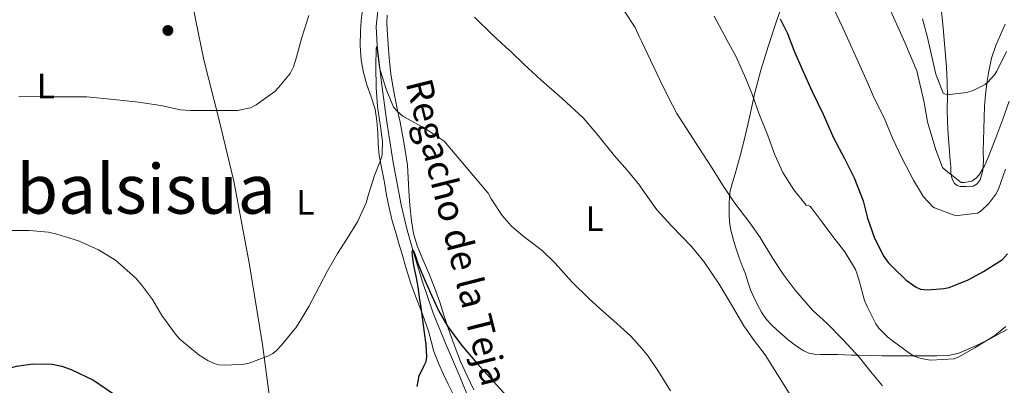
# Model space of a CAD drawing. Units: metres. Extents: x 559673 to 566537, y 4728690 to 4733379.
# Drawn here: x 562944 to 563223, y 4729217 to 4729320 of the extents above; entities that cross this region are included whole.
import ezdxf
from ezdxf.enums import TextEntityAlignment as Align

# ---------------------------------------------------------------- set-up
doc = ezdxf.new("R2010")
doc.units = ezdxf.units.M
doc.header["$MEASUREMENT"] = 0
doc.linetypes.add('DGN Style 3', pattern=[119.94206000000003, 85.67290000000001, -34.26916000000001])
for name, color, linetype, lineweight in [('Nivel 11', 7, 'Continuous', 0), ('Nivel 36', 7, 'Continuous', 0), ('Nivel 37', 7, 'Continuous', 0), ('Nivel 4', 7, 'Continuous', 0), ('Nivel 43', 7, 'Continuous', 0), ('Nivel 45', 7, 'Continuous', 0), ('Nivel 5', 7, 'Continuous', 0), ('Nivel 7', 7, 'Continuous', 0)]:
    doc.layers.add(name, color=color, linetype=linetype, lineweight=lineweight)
doc.styles.add('Style-Arial Narrow', font='txt')
doc.styles.add('Style-Times New Roman', font='txt')

# ---------------------------------------------------------------- blocks, each defined once
blk = doc.blocks.new('5PATER')
at = {"layer": 'Nivel 7', "linetype": 'Continuous', "lineweight": 0}
h = blk.add_hatch(color=51, dxfattribs=at)
edge = h.paths.add_edge_path()
edge.add_ellipse((0.004676710814237595, -0.0009025372564792633), major_axis=(-1.095731442372465, -1.110710699892244), ratio=0.9994222409660318, start_angle=0, end_angle=360)

msp = doc.modelspace()

# ---------------------------------------------------------------- linework, layer by layer
at = {"layer": 'Nivel 11', "color": 142, "linetype": 'DGN Style 3', "lineweight": 13}
msp.add_polyline3d([(563045.6000000015, 4729323.82, 630.32), (563045.1000000015, 4729318.42, 630.21), (563045.3500000015, 4729313.040000001, 630), (563046.5599999987, 4729302.48, 629.2), (563048.0199999996, 4729291.949999999, 628.22), (563049.9200000018, 4729279.859999999, 626.95), (563052.120000001, 4729267.82, 625.72), (563053.6600000001, 4729261.35, 625.34), (563055.4600000009, 4729254.939999999, 625), (563058.1900000013, 4729245.960000001, 624.16), (563061.2100000009, 4729237.1, 623.16), (563064.9100000001, 4729228.09, 621.72), (563068.7600000016, 4729219.119999999, 620.41), (563071.5199999996, 4729212.34, 620.16)], dxfattribs=at)
at = {"layer": 'Nivel 36', "color": 92, "linetype": 'Continuous', "lineweight": 0}
for points in [[(562984.7300000004, 4729372.109999999, 643.74), (562989.2800000012, 4729346.310000001, 640.52), (562993.8299999982, 4729320.51, 637.3000000000001), (562996.2399999984, 4729308.99, 636.0500000000001), (563000.6099999994, 4729291.82, 634.71), (563004.7100000009, 4729274.540000001, 633.54), (563009.120000001, 4729251.390000001, 632.15), (563012.870000001, 4729228.189999999, 630.77), (563015.7199999988, 4729206.91, 628.67)], [(563223.3399999999, 4729319.109999999, 668.19), (563222.0199999996, 4729316.07, 667.33), (563220.6999999993, 4729313.050000001, 666.42), (563219.5199999996, 4729309.439999999, 665.5), (563218.6799999997, 4729305.710000001, 664.69), (563218.120000001, 4729302.35, 664.25), (563217.75, 4729298.99, 663.83), (563217.5300000012, 4729295.800000001, 663.25), (563217.370000001, 4729292.619999999, 662.66), (563217.2600000016, 4729289.32, 661.96), (563217.1799999997, 4729286.029999999, 661.35), (563217.1600000001, 4729283.18, 661.0500000000001), (563217.1799999997, 4729280.310000001, 660.82), (563216.9800000004, 4729277.57, 660.52), (563216.25, 4729274.859999999, 660.24), (563215.4600000009, 4729273.800000001, 660.34), (563214.3000000007, 4729273.130000001, 660.5), (563213.3000000007, 4729272.939999999, 660.49), (563212.3000000007, 4729272.99, 660.48), (563210.6000000015, 4729273.060000001, 660.48), (563209.7800000012, 4729273.300000001, 660.48), (563209.0300000012, 4729273.880000001, 660.48), (563208.3000000007, 4729275.050000001, 660.5), (563207.9600000009, 4729276.82, 660.6), (563207.9100000001, 4729278.59, 660.85), (563207.6999999993, 4729281.41, 661.5600000000001), (563207.5, 4729284.23, 662.29), (563207.2399999984, 4729287.800000001, 663.03), (563207, 4729291.390000001, 663.76), (563206.9499999993, 4729294.92, 664.48), (563206.9800000004, 4729298.460000001, 665.15), (563206.8900000006, 4729302.65, 665.74), (563206.7100000009, 4729306.84, 666.26), (563205.8099999987, 4729318.029999999, 667.9300000000001), (563204.620000001, 4729329.18, 669.65)], [(563223.9200000018, 4729232.49, 644.22), (563221.3200000003, 4729231.050000001, 643.84), (563218.7199999988, 4729229.609999999, 643.42), (563215.9400000013, 4729228.25, 643.22), (563213.1000000015, 4729226.970000001, 643.08), (563210.2399999984, 4729225.710000001, 643.09), (563207.2899999991, 4729225.040000001, 643.08), (563204.0300000012, 4729225.01, 642.7), (563200.75, 4729225.01, 644.11), (563197.8399999999, 4729225.01, 644.98), (563197.3900000006, 4729225.01, 645), (563194.9200000018, 4729225.01, 644.72), (563191.7100000009, 4729225.01, 643.69), (563188.5100000016, 4729225.02, 642.32), (563185.1000000015, 4729225.050000001, 640.97), (563181.7100000009, 4729225.119999999, 640.4), (563179.7600000016, 4729225.199999999, 640.28), (563177.8000000007, 4729225.290000001, 640.19), (563175.879999999, 4729225.34, 639.66), (563173.9600000009, 4729225.369999999, 639.07), (563172.3900000006, 4729225.380000001, 639.02), (563170.8299999982, 4729225.369999999, 638.96), (563169.2199999988, 4729225.439999999, 638.27), (563167.6600000001, 4729225.76, 637.63), (563166.3299999982, 4729226.359999999, 637.5), (563165.0399999991, 4729227.17, 637.37), (563163.4200000018, 4729228.279999999, 636.95), (563161.879999999, 4729229.470000001, 636.67), (563160.2600000016, 4729230.890000001, 636.66), (563158.6700000018, 4729232.35, 636.67), (563157.1400000006, 4729233.779999999, 636.6800000000001), (563155.6900000013, 4729235.310000001, 636.6800000000001), (563154.3200000003, 4729237.32, 636.6800000000001), (563153.1799999997, 4729239.470000001, 636.6800000000001), (563152.1099999994, 4729241.58, 636.6800000000001), (563151.1600000001, 4729243.74, 636.6800000000001), (563150.4299999997, 4729245.98, 636.6800000000001), (563149.7100000009, 4729248.220000001, 636.7), (563148.8299999982, 4729250.49, 636.89), (563147.9600000009, 4729252.77, 637.15), (563147.1999999993, 4729255.060000001, 637.35), (563146.4800000004, 4729257.369999999, 637.5500000000001), (563145.9499999993, 4729259.18, 637.74), (563145.5199999996, 4729260.99, 637.96), (563145.25, 4729262.99, 638.36), (563145.1499999985, 4729265.01, 638.8000000000001), (563145.129999999, 4729266.66, 638.97), (563145.1499999985, 4729268.300000001, 639.13), (563145.1900000013, 4729270.029999999, 639.67), (563145.3999999985, 4729271.76, 640.22), (563146.1000000015, 4729274.17, 640.35), (563146.8399999999, 4729276.57, 640.52), (563148.25, 4729281.720000001, 641.94), (563149.6000000015, 4729286.880000001, 643.34), (563150.9600000009, 4729293.060000001, 644.62), (563152.3299999982, 4729299.25, 645.76), (563154.1400000006, 4729306.02, 646.53), (563156.1400000006, 4729312.77, 647.42), (563158.4499999993, 4729319.67, 649.3000000000001), (563160.7800000012, 4729326.48, 651.28)], [(563041.2199999988, 4729323.1, 632.9), (563040.8399999999, 4729320.1, 632.9), (563040.6499999985, 4729317.08, 632.9), (563040.5599999987, 4729312.970000001, 632.9), (563040.8399999999, 4729308.859999999, 632.9), (563041.5300000012, 4729305.35, 632.6), (563042.4600000009, 4729301.9, 632.11), (563043.6799999997, 4729298.470000001, 631.74), (563044.7800000012, 4729294.970000001, 631.38), (563045.2800000012, 4729291.619999999, 631.33), (563045.5799999982, 4729288.27, 631.25), (563045.6799999997, 4729285.029999999, 630.87), (563045.9299999997, 4729281.790000001, 630.48), (563046.6499999985, 4729277.960000001, 630.0500000000001), (563047.3999999985, 4729274.189999999, 629.62), (563048.0399999991, 4729270.58, 628.84), (563048.7300000004, 4729266.970000001, 628), (563049.6499999985, 4729263.300000001, 627.7), (563050.7100000009, 4729259.630000001, 627.44), (563051.5399999991, 4729256.859999999, 626.92), (563052.3599999994, 4729254.109999999, 626.4300000000001), (563053.6000000015, 4729249.779999999, 626.39), (563054.8599999994, 4729245.470000001, 626.37), (563056.1999999993, 4729241.880000001, 625.92), (563057.6600000001, 4729238.300000001, 625.47), (563058.8099999987, 4729235.15, 625.36), (563059.9100000001, 4729231.98, 625.22), (563060.629999999, 4729229.09, 624.73), (563061.379999999, 4729226.199999999, 624.24), (563062.6999999993, 4729222.9, 623.96), (563064.1499999985, 4729219.66, 623.6800000000001), (563065.4600000009, 4729216.960000001, 623.3000000000001), (563066.7800000012, 4729214.25, 622.99)], [(563072.7800000012, 4729215.290000001, 624.51), (563070.870000001, 4729219.33, 624.72), (563068.9800000004, 4729223.359999999, 624.9300000000001), (563067.1499999985, 4729228.07, 625.12), (563065.4499999993, 4729232.83, 625.3100000000001), (563064.3000000007, 4729236.529999999, 625.67), (563063.129999999, 4729240.24, 626.03), (563061.620000001, 4729244.35, 626.08), (563060.0199999996, 4729248.439999999, 626.1), (563058.3200000003, 4729252.300000001, 626.3000000000001), (563056.6499999985, 4729256.199999999, 626.51), (563055.6499999985, 4729259.699999999, 626.48), (563055.1000000015, 4729263.26, 626.5600000000001), (563054.6600000001, 4729267.58, 627.07), (563054.3099999987, 4729271.9, 627.63), (563054.1400000006, 4729275.48, 628.1), (563053.9100000001, 4729279.050000001, 628.58), (563053.5100000016, 4729282.07, 629.23), (563053, 4729285.07, 629.95), (563052.4400000013, 4729288.15, 630.45), (563051.8500000015, 4729291.24, 630.75), (563051.1400000006, 4729294.609999999, 630.78), (563050.4400000013, 4729297.98, 630.77), (563049.8000000007, 4729301.48, 631.03), (563049.2699999996, 4729304.99, 631.44), (563048.879999999, 4729308.439999999, 632.33), (563048.5700000003, 4729311.92, 632.99), (563048.3599999994, 4729314.710000001, 632.98), (563048.1799999997, 4729317.52, 632.9300000000001), (563048.129999999, 4729319.57, 632.88), (563048.1700000018, 4729321.630000001, 632.85)]]:
    msp.add_polyline3d(points, dxfattribs=at)
at = {"layer": 'Nivel 4', "color": 30, "linetype": 'Continuous', "lineweight": 30, "flags": 128}
for points, elevation in [([(563159.5599999987, 4729320.6), (563161.6600000001, 4729316.41), (563163.4499999993, 4729311.710000001), (563165.9600000009, 4729305.800000001), (563168.5700000003, 4729300.199999999), (563171.75, 4729293.550000001), (563174.6799999997, 4729286.84), (563177.7800000012, 4729280.91), (563180.5199999996, 4729275.449999999), (563183.0599999987, 4729268.970000001), (563184.379999999, 4729264.040000001), (563186.2300000004, 4729258.619999999), (563188.8200000003, 4729253.470000001), (563190.1999999993, 4729251.43), (563191.5, 4729250.09), (563195.2699999996, 4729246.41), (563198.1400000006, 4729244.49), (563199.379999999, 4729243.93), (563201.3500000015, 4729243.74), (563206.0100000016, 4729244.029999999), (563207.4499999993, 4729244.380000001), (563212.8399999999, 4729246.52), (563217.1900000013, 4729248.939999999), (563222.5700000003, 4729252.35), (563224.0399999991, 4729253.880000001)], 650), ([(563056.6499999985, 4729216.310000001), (563057.3000000007, 4729219.32), (563058.5799999982, 4729222.02), (563059.2300000004, 4729223.34), (563059.4800000004, 4729224.73), (563059.1999999993, 4729228.15), (563058.7600000016, 4729231.58), (563058.2899999991, 4729235.119999999), (563057.8099999987, 4729238.65), (563057.3999999985, 4729241.58), (563056.9800000004, 4729244.51), (563056.3999999985, 4729247.58), (563055.7699999996, 4729250.640000001), (563055.379999999, 4729253.300000001), (563055.3200000003, 4729254.439999999), (563055.4600000009, 4729254.939999999), (563055.75, 4729254.550000001), (563056.2800000012, 4729252.92), (563056.870000001, 4729251.18), (563058.7699999996, 4729246.66), (563060.7300000004, 4729242.16), (563062.8099999987, 4729237.67), (563065.2699999996, 4729233.369999999), (563069.2699999996, 4729228), (563073.620000001, 4729222.939999999), (563078.3200000003, 4729217.73), (563083.0100000016, 4729212.52)], 625), ([(562930.370000001, 4729215.68), (562935.5199999996, 4729219.18), (562938.4499999993, 4729220.689999999), (562943.0899999999, 4729222.060000001), (562947.8099999987, 4729222.699999999), (562953.2300000004, 4729222.57), (562955.9400000013, 4729222.029999999), (562958.6099999994, 4729221.130000001), (562964.9499999993, 4729218.060000001), (562970.6600000001, 4729214.16)], 625)]:
    msp.add_lwpolyline(points, dxfattribs=dict(at, elevation=elevation))
at = {"layer": 'Nivel 5', "color": 30, "linetype": 'Continuous', "lineweight": 0, "flags": 128}
for points, elevation in [([(563115.5399999991, 4729322.52), (563118.4400000013, 4729318.08), (563119.6400000006, 4729315.6)], 640), ([(563174.5500000007, 4729323.949999999), (563177.3500000015, 4729317.99), (563180.0100000016, 4729312.119999999), (563182.1799999997, 4729307.310000001), (563184.3599999994, 4729302.550000001), (563186.3299999982, 4729297.93), (563189.0199999996, 4729292.470000001), (563191.4299999997, 4729286.73), (563194.1999999993, 4729280.92), (563197.379999999, 4729274.779999999), (563200.1999999993, 4729270.09), (563202.8399999999, 4729267.210000001), (563203.2899999991, 4729266.970000001), (563208.9400000013, 4729264.890000001), (563209.9299999997, 4729264.83), (563215.5399999991, 4729265.43), (563216.5399999991, 4729266.15), (563218.7600000016, 4729268.23), (563220.7300000004, 4729270.83), (563221.4200000018, 4729272.220000001), (563223.3999999985, 4729277.949999999)], 655), ([(563190.1000000015, 4729324.619999999), (563194.9400000013, 4729313.82), (563198.3399999999, 4729305.82), (563200.4100000001, 4729296.84), (563201.3200000003, 4729291.35), (563202.0700000003, 4729288.83), (563203.6700000018, 4729283.390000001), (563205.5799999982, 4729278.43), (563206.5, 4729277.560000001), (563210.8599999994, 4729274.15), (563211.6999999993, 4729274.17), (563213.9100000001, 4729274.52), (563215.1900000013, 4729275.470000001)], 660), ([(563011.0199999996, 4729296.140000001), (563016.3399999999, 4729300), (563017.4200000018, 4729301.1), (563020.7300000004, 4729305.1), (563021.620000001, 4729306.960000001), (563022.4699999988, 4729309.66), (563024.0100000016, 4729315.279999999), (563025.9600000009, 4729321.550000001)], 635), ([(563072.9699999988, 4729321.07), (563077.9100000001, 4729316.119999999), (563081.8299999982, 4729312.51), (563083.3500000015, 4729311.199999999), (563086.9499999993, 4729307.68), (563091.8000000007, 4729303.199999999), (563097.8200000003, 4729297.949999999), (563103.6999999993, 4729292.460000001), (563107.5799999982, 4729287.949999999), (563112.620000001, 4729281.689999999), (563116.2600000016, 4729277.66), (563119.6900000013, 4729273.42), (563120.0199999996, 4729272.939999999)], 635), ([(563140.8599999994, 4729321.34), (563144.5, 4729314.630000001), (563146.9800000004, 4729310.01), (563149.8500000015, 4729303.67), (563151.7199999988, 4729298.91), (563153.5799999982, 4729293.85), (563156.0899999999, 4729287.5), (563158.0700000003, 4729282.01), (563160.3599999994, 4729276.970000001), (563163.4299999997, 4729272.040000001), (563166.9400000013, 4729267.689999999), (563167.5, 4729267.630000001), (563167.9899999984, 4729267.470000001), (563168.3599999994, 4729267.029999999), (563171.5300000012, 4729262.91), (563174.4899999984, 4729258.869999999), (563177.9299999997, 4729254.470000001), (563180.9499999993, 4729249.43), (563181.4200000018, 4729248.140000001), (563182.0199999996, 4729245.949999999), (563183.5100000016, 4729240.67), (563184.3399999999, 4729238.76), (563186.7399999984, 4729234.060000001), (563187.5899999999, 4729232.859999999), (563190.1000000015, 4729230.25), (563191.3000000007, 4729229.34), (563196.3099999987, 4729225.59), (563197.5399999991, 4729224.92), (563198.870000001, 4729224.41), (563200.9200000018, 4729223.9), (563202.2600000016, 4729223.74), (563208.870000001, 4729224.09), (563210.1799999997, 4729224.68), (563214.7399999984, 4729227.27), (563220.4100000001, 4729230.710000001), (563223.5300000012, 4729233.290000001)], 645), ([(563199.9299999997, 4729320.59), (563201.379999999, 4729315.310000001), (563202.4600000009, 4729310.310000001), (563203.6900000013, 4729304.890000001), (563205.7399999984, 4729299.48), (563206.4100000001, 4729299.18), (563207.620000001, 4729299.130000001), (563212.5199999996, 4729299.720000001), (563214.25, 4729300.279999999), (563217.6600000001, 4729301.99), (563218.4600000009, 4729302.65), (563220.3000000007, 4729304.65), (563220.9699999988, 4729305.689999999), (563223.6900000013, 4729311.35)], 665), ([(563119.6400000006, 4729315.6), (563120.3000000007, 4729314.24), (563122.9400000013, 4729308.65), (563125.6099999994, 4729303.119999999), (563127.8500000015, 4729298.470000001), (563130.25, 4729293.720000001), (563133, 4729289.43), (563136.6000000015, 4729283.91), (563140.2600000016, 4729278.23), (563143.1900000013, 4729273.5), (563146.4600000009, 4729268.619999999), (563150.9400000013, 4729262.67), (563153.8999999985, 4729258.51), (563157.4800000004, 4729252.619999999), (563160.3900000006, 4729248.109999999), (563163.8599999994, 4729243.640000001), (563168.8099999987, 4729237.83), (563172.7899999991, 4729234.199999999), (563177.4800000004, 4729229.51), (563182.0899999999, 4729224.470000001), (563185.2699999996, 4729220.390000001), (563188.6000000015, 4729216.51)], 640), ([(563045.4600000009, 4729295.74), (563045.0599999987, 4729301.119999999), (563045, 4729307.1), (563045.0500000007, 4729312.300000001), (563045.3500000015, 4729313.040000001), (563045.379999999, 4729312.140000001), (563045.9899999984, 4729306.810000001), (563046.3299999982, 4729305.76), (563047.8999999985, 4729300.59), (563050.0199999996, 4729295.5), (563051, 4729294.359999999), (563052.6799999997, 4729292.970000001), (563054.1400000006, 4729292.08), (563058.9800000004, 4729289.5), (563064.3900000006, 4729285.869999999), (563076.7800000012, 4729271.15), (563077.6400000006, 4729269.550000001), (563080.7800000012, 4729264.800000001), (563083.4100000001, 4729261.77), (563086.6099999994, 4729259), (563092.2300000004, 4729254.720000001), (563095.8099999987, 4729251.23), (563100.5700000003, 4729246.01), (563105.4499999993, 4729241.18), (563109.3299999982, 4729237.609999999), (563113.3000000007, 4729234.119999999), (563117.25, 4729230.59), (563120.4400000013, 4729226.93)], 630), ([(562943.8299999982, 4729298.560000001), (562950.5700000003, 4729298.48), (562957.2199999988, 4729298.48), (562963.0599999987, 4729298.41), (562970.6799999997, 4729297.710000001), (562977.75, 4729296.93), (562984.0399999991, 4729296.029999999), (562989.6400000006, 4729294.75), (562992.379999999, 4729294.57), (562999.1099999994, 4729294.57), (563005.8200000003, 4729294.59), (563009.5, 4729295.359999999), (563011.0199999996, 4729296.140000001)], 635), ([(563215.1900000013, 4729275.470000001), (563215.9400000013, 4729276.33), (563217.5, 4729278.869999999), (563218.5, 4729281.210000001), (563220.6600000001, 4729286.83), (563222.6499999985, 4729292.140000001), (563224.4899999984, 4729297.24)], 660), ([(562941.4600000009, 4729260.57), (562946.7300000004, 4729260.540000001), (562952.1999999993, 4729260.060000001), (562954.5700000003, 4729259.449999999), (562960.6799999997, 4729257.6), (562966.3900000006, 4729255.07), (562971.2100000009, 4729252.08), (562976.9499999993, 4729246.970000001), (562978.5199999996, 4729245.15), (562981.6700000018, 4729240.960000001), (562984.3599999994, 4729236.380000001), (562988.5, 4729230.75), (562989.4600000009, 4729229.74), (562994.9499999993, 4729225.18), (562997.3500000015, 4729223.640000001), (562999.1999999993, 4729222.779999999), (563000.4800000004, 4729222.460000001), (563002.4499999993, 4729222.35), (563007.5399999991, 4729222.59), (563009.0399999991, 4729222.91), (563014.6000000015, 4729224.970000001), (563015.8000000007, 4729225.66), (563016.8500000015, 4729226.49), (563018.2600000016, 4729228), (563021.6900000013, 4729232.199999999), (563022.2899999991, 4729232.92), (563023.4100000001, 4729234.67), (563025.9600000009, 4729239), (563028.9299999997, 4729244.59), (563031.3000000007, 4729249.050000001), (563034.120000001, 4729254.01), (563036.870000001, 4729258.27), (563039.8000000007, 4729262.970000001), (563042.2300000004, 4729268.4), (563042.8900000006, 4729270.699999999), (563044.5799999982, 4729276.09), (563046.6600000001, 4729281.42), (563046.8099999987, 4729282.460000001), (563046.8399999999, 4729285.82), (563046.3299999982, 4729290.01), (563045.4600000009, 4729295.74)], 630), ([(563120.0199999996, 4729272.939999999), (563124.6499999985, 4729266.439999999), (563128.8900000006, 4729261.800000001), (563134.4699999988, 4729256.01), (563137.9899999984, 4729251.77), (563142.2800000012, 4729245.27), (563145.370000001, 4729240.15), (563149.2899999991, 4729233.51), (563152.2300000004, 4729229.290000001), (563155.3000000007, 4729225.290000001), (563159.3200000003, 4729218.890000001), (563162.4100000001, 4729213.9)], 635), ([(563120.4400000013, 4729226.93), (563122.2100000009, 4729224.91), (563125.129999999, 4729220.57), (563128.5, 4729215.050000001)], 630)]:
    msp.add_lwpolyline(points, dxfattribs=dict(at, elevation=elevation))

# ---------------------------------------------------------------- block references
at = {"layer": 'Nivel 7', "color": 51, "linetype": 'Continuous', "lineweight": 0}
msp.add_blockref('5PATER', (562986.0399999991, 4729317.279999999, 637.02), dxfattribs=at)

# ---------------------------------------------------------------- texts
at = {"layer": 'Nivel 37', "color": 92, "linetype": 'Continuous', "lineweight": 0, "style": 'Style-Arial Narrow'}
for p in [(562951.4631471038, 4729301.509979999, 631.0500000000001), (563025.0131471045, 4729268.53998, 631.35), (563106.9831471033, 4729263.909979999, 632.8000000000001)]:
    msp.add_text('L', height=6.99996, dxfattribs=at).set_placement(p, align=Align.MIDDLE_CENTER)
at = {"layer": 'Nivel 43', "color": 142, "linetype": 'Continuous', "lineweight": 0, "style": 'Style-Times New Roman'}
msp.add_text('Regacho de la Teja', height=7.5, rotation=284.1589059809745, dxfattribs=at).set_placement((563053.3999999985, 4729302.43, 626.75))
at = {"layer": 'Nivel 45', "color": 7, "linetype": 'Continuous', "lineweight": 0, "style": 'Style-Times New Roman'}
msp.add_text('Ansabalsisua', height=13.99998, dxfattribs=at).set_placement((562958.3650931492, 4729272.29999, 631.6800000000001), align=Align.MIDDLE_CENTER)

doc.saveas('drawing.dxf')
